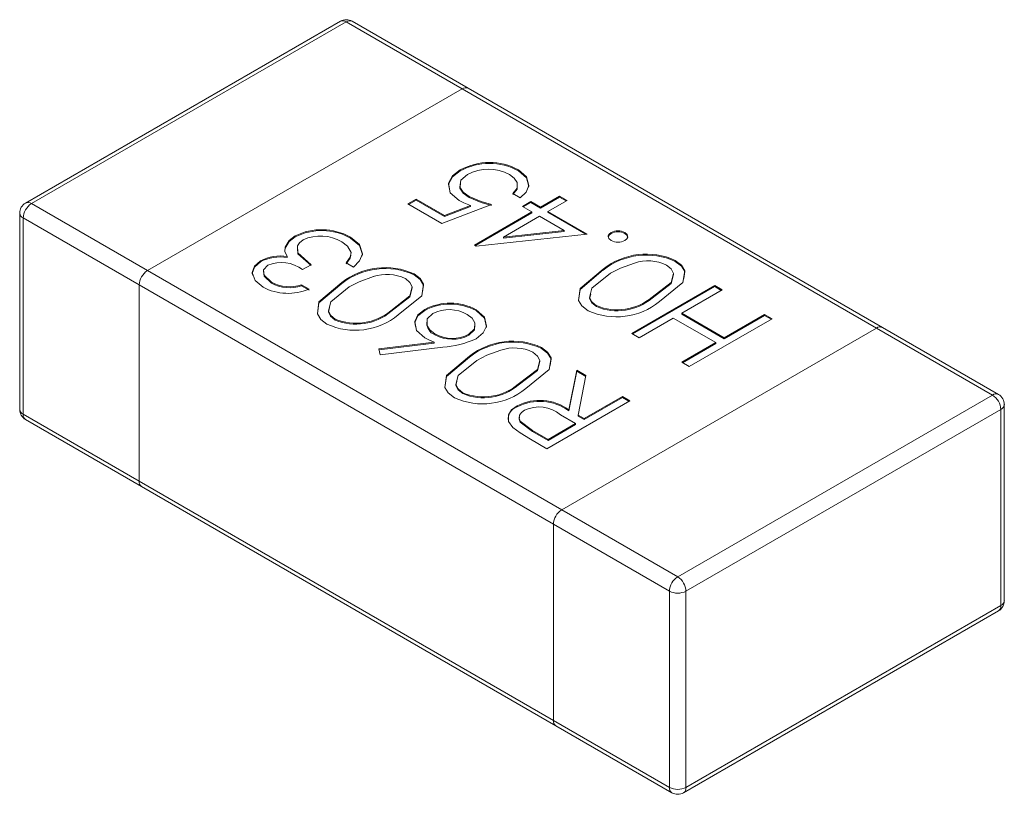
# Model space of a CAD drawing. Units: millimetres. Extents: x 0 to 210, y 0 to 297.
# Drawn here: x 62 to 64, y 250 to 252 of the extents above; entities that cross this region are included whole.
import ezdxf

# ---------------------------------------------------------------- set-up
doc = ezdxf.new("R2010")
doc.units = ezdxf.units.MM

msp = doc.modelspace()

# ---------------------------------------------------------------- linework, layer by layer
at = {"color": 7, "linetype": 'Continuous', "lineweight": 15}
for p, q in [((62.4358, 251.7143), (61.8984, 251.4041)), ((62.4458, 251.7133), (61.9084, 251.4031)), ((62.6438, 251.599), (62.4458, 251.7133)), ((62.6538, 251.6), (62.4558, 251.7143)), ((62.1064, 251.2888), (62.6438, 251.599)), ((63.3509, 251.1908), (62.6438, 251.599)), ((63.3609, 251.1918), (62.6538, 251.6)), ((62.6404, 251.4589), (62.6404, 251.4606)), ((62.7395, 251.4592), (62.7395, 251.4609)), ((62.7428, 251.4129), (62.7301, 251.4202)), ((61.9084, 251.4031), (62.1064, 251.2888)), ((62.5506, 251.4025), (62.5651, 251.4108)), ((62.6086, 251.369), (62.5506, 251.4025)), ((62.552, 251.4016), (62.5651, 251.4092)), ((62.5651, 251.4108), (62.6132, 251.3831)), ((62.5651, 251.4092), (62.5651, 251.4108)), ((62.5651, 251.4092), (62.6132, 251.3814)), ((62.6938, 251.4014), (62.6086, 251.369)), ((62.6554, 251.4136), (62.6554, 251.4152)), ((62.7464, 251.3983), (62.7609, 251.4066)), ((62.7478, 251.3975), (62.7609, 251.405)), ((62.7609, 251.4066), (62.7772, 251.3972)), ((62.7609, 251.405), (62.7609, 251.4066)), ((62.7609, 251.405), (62.7772, 251.3956)), ((62.7772, 251.3972), (62.8099, 251.4161)), ((62.7772, 251.3956), (62.8099, 251.4144)), ((62.8226, 251.4087), (62.7899, 251.3899)), ((62.8099, 251.4161), (62.8226, 251.4087)), ((62.8099, 251.4144), (62.8099, 251.4161)), ((62.8099, 251.4144), (62.8211, 251.4079)), ((61.8884, 251.3868), (61.8884, 251.052)), ((62.6132, 251.3831), (62.658, 251.4001)), ((62.6132, 251.3814), (62.658, 251.3985)), ((62.658, 251.3985), (62.658, 251.4001)), ((62.6648, 251.3323), (62.7627, 251.3889)), ((62.6662, 251.3315), (62.7627, 251.3872)), ((62.7627, 251.3889), (62.7464, 251.3983)), ((62.7627, 251.3872), (62.7627, 251.3889)), ((62.7772, 251.3956), (62.7772, 251.3972)), ((62.7899, 251.3899), (62.857, 251.3512)), ((62.7899, 251.3883), (62.7899, 251.3899)), ((62.7899, 251.3883), (62.8546, 251.3509)), ((62.0922, 251.2643), (61.8942, 251.3786)), ((61.8942, 251.3786), (61.8942, 251.0438)), ((62.6132, 251.3814), (62.6132, 251.3831)), ((62.7754, 251.3815), (62.714, 251.3461)), ((62.8176, 251.3572), (62.7754, 251.3815)), ((62.857, 251.3512), (62.6674, 251.3308)), ((62.714, 251.3461), (62.8176, 251.3572)), ((62.714, 251.3444), (62.8176, 251.3556)), ((62.8176, 251.3556), (62.8176, 251.3572)), ((62.8978, 251.3522), (62.8978, 251.3538)), ((62.9214, 251.3522), (62.9214, 251.3538)), ((62.3583, 251.3463), (62.3583, 251.348)), ((62.4528, 251.3444), (62.4528, 251.3461)), ((62.714, 251.3444), (62.714, 251.3461)), ((62.3416, 251.3269), (62.3416, 251.3286)), ((62.6674, 251.3308), (62.6648, 251.3323)), ((62.2992, 251.3039), (62.2992, 251.3055)), ((62.3448, 251.3111), (62.3448, 251.3128)), ((62.4583, 251.2948), (62.4456, 251.3021)), ((63.0073, 251.3046), (63.0073, 251.3062)), ((62.1064, 251.2888), (62.8135, 250.8806)), ((62.3858, 251.2989), (62.3713, 251.2906)), ((62.8843, 251.2899), (62.8843, 251.2915)), ((62.3181, 251.2673), (62.3181, 251.2689)), ((62.4384, 251.267), (62.4384, 251.2686)), ((62.5615, 251.2817), (62.5615, 251.2833)), ((62.7993, 250.8561), (62.0922, 251.2643)), ((62.0922, 251.2643), (62.0922, 250.9295)), ((62.3695, 251.2644), (62.3822, 251.2571)), ((62.3695, 251.2628), (62.3695, 251.2644)), ((62.3695, 251.2628), (62.3822, 251.2554)), ((62.9332, 251.1816), (63.0746, 251.2632)), ((62.9346, 251.1808), (63.0746, 251.2616)), ((63.0873, 251.2559), (63.0184, 251.2161)), ((63.0746, 251.2632), (63.0873, 251.2559)), ((63.0746, 251.2616), (63.0746, 251.2632)), ((63.0746, 251.2616), (63.0858, 251.2551)), ((62.9676, 251.2417), (62.9676, 251.2434)), ((62.5218, 251.2188), (62.5218, 251.2204)), ((62.58, 251.221), (62.58, 251.2226)), ((62.6675, 251.2205), (62.6675, 251.2221)), ((62.8728, 251.2274), (62.8728, 251.229)), ((62.4269, 251.2045), (62.4269, 251.2061)), ((63.0039, 251.2078), (62.9458, 251.1743)), ((63.0764, 251.1659), (63.0039, 251.2078)), ((63.0184, 251.2161), (63.0909, 251.1743)), ((63.0184, 251.2145), (63.0184, 251.2161)), ((63.0184, 251.2145), (63.0909, 251.1726)), ((63.1725, 251.2067), (63.0311, 251.1251)), ((63.0909, 251.1743), (63.1598, 251.2141)), ((63.0909, 251.1726), (63.1598, 251.2124)), ((63.1598, 251.2141), (63.1725, 251.2067)), ((63.1598, 251.2124), (63.1598, 251.2141)), ((63.1598, 251.2124), (63.1711, 251.2059)), ((63.3509, 251.1908), (62.8135, 250.8806)), ((63.5489, 251.0765), (63.3509, 251.1908)), ((63.5589, 251.0775), (63.3609, 251.1918)), ((62.5015, 251.1552), (62.596, 251.1666)), ((62.596, 251.1649), (62.596, 251.1666)), ((62.5972, 251.1794), (62.5972, 251.1811)), ((62.6551, 251.1785), (62.6551, 251.1802)), ((62.9458, 251.1743), (62.9332, 251.1816)), ((63.0184, 251.1324), (63.0764, 251.1659)), ((63.0764, 251.1643), (63.0764, 251.1659)), ((63.0909, 251.1726), (63.0909, 251.1743)), ((62.5036, 251.1451), (62.5015, 251.1552)), ((62.5019, 251.1536), (62.596, 251.1649)), ((62.6104, 251.158), (62.5036, 251.1451)), ((62.7791, 251.1561), (62.7791, 251.1577)), ((63.0198, 251.1316), (63.0764, 251.1643)), ((62.656, 251.1414), (62.656, 251.143)), ((63.0311, 251.1251), (63.0184, 251.1324)), ((62.8257, 251.0512), (62.8391, 251.1189)), ((62.8257, 251.0496), (62.8391, 251.1173)), ((62.8391, 251.1189), (62.8547, 251.1099)), ((62.8391, 251.1173), (62.8391, 251.1189)), ((62.8391, 251.1173), (62.8545, 251.1084)), ((62.8547, 251.1099), (62.8414, 251.0422)), ((62.7393, 251.0932), (62.7393, 251.0948)), ((62.6445, 251.0789), (62.6445, 251.0805)), ((62.9297, 251.0666), (62.7883, 250.9849)), ((62.8517, 251.0362), (62.917, 251.0739)), ((62.8517, 251.0346), (62.917, 251.0723)), ((62.917, 251.0739), (62.9297, 251.0666)), ((62.917, 251.0723), (62.917, 251.0739)), ((62.917, 251.0723), (62.9283, 251.0658)), ((63.0115, 250.7663), (63.5489, 251.0765)), ((62.7373, 251.0564), (62.7373, 251.0581)), ((62.8257, 251.0496), (62.8257, 251.0512)), ((63.563, 251.052), (63.0256, 250.7418)), ((63.563, 250.7172), (63.563, 251.052)), ((63.5689, 250.7254), (63.5689, 251.0602)), ((61.8942, 251.0438), (62.0922, 250.9295)), ((61.8984, 251.0347), (62.0964, 250.9204)), ((62.8372, 251.0279), (62.8115, 251.0429)), ((62.8414, 251.0422), (62.8517, 251.0362)), ((62.8414, 251.0405), (62.8414, 251.0422)), ((62.8414, 251.0405), (62.8517, 251.0346)), ((62.8517, 251.0346), (62.8517, 251.0362)), ((62.7636, 251.0143), (62.7636, 251.0159)), ((62.7636, 251.0159), (62.7901, 251.0006)), ((62.7901, 251.0006), (62.8372, 251.0279)), ((62.7901, 250.999), (62.8372, 251.0262)), ((62.8372, 251.0262), (62.8372, 251.0279)), ((62.7883, 250.9849), (62.76, 251.0013)), ((62.7636, 251.0143), (62.7901, 250.999)), ((62.7901, 250.999), (62.7901, 251.0006)), ((62.0922, 250.9295), (62.7993, 250.5213)), ((62.0964, 250.9204), (62.8035, 250.5122)), ((62.8135, 250.8806), (63.0115, 250.7663)), ((62.9973, 250.7418), (62.7993, 250.8561)), ((62.7993, 250.5213), (62.7993, 250.8561)), ((62.9973, 250.407), (62.9973, 250.7418)), ((63.0256, 250.7418), (63.0256, 250.407)), ((63.0256, 250.407), (63.563, 250.7172)), ((63.0215, 250.3979), (63.5589, 250.7081)), ((62.7993, 250.5213), (62.9973, 250.407)), ((62.8035, 250.5122), (63.0015, 250.3979))]:
    msp.add_line(p, q, dxfattribs=at)
at = {"color": 7, "linetype": 'Continuous', "lineweight": 15, "flags": 128}
for points in [[(62.6386, 251.4082), (62.6231, 251.4218), (62.6202, 251.438), (62.6269, 251.4503), (62.6404, 251.4606)], [(62.6218, 251.4277), (62.6202, 251.4364), (62.6269, 251.4487), (62.6404, 251.4589)], [(62.6525, 251.4529), (62.6414, 251.443), (62.6398, 251.4313), (62.6454, 251.4225), (62.6554, 251.4152)], [(62.7301, 251.4202), (62.7372, 251.4293), (62.7372, 251.4393), (62.7324, 251.4466), (62.7243, 251.4529)], [(62.7395, 251.4609), (62.7536, 251.4487), (62.7573, 251.4342), (62.7529, 251.4229), (62.7428, 251.4129)], [(62.7395, 251.4592), (62.7536, 251.447), (62.7573, 251.4325), (62.7568, 251.4311)], [(62.6408, 251.4369), (62.6398, 251.4296), (62.6454, 251.4209), (62.6554, 251.4136)], [(62.7301, 251.4186), (62.7372, 251.4277), (62.7372, 251.4298)], [(62.658, 251.4001), (62.6466, 251.4042), (62.6386, 251.4082)], [(62.6554, 251.4152), (62.6759, 251.4065), (62.6938, 251.4014)], [(62.6554, 251.4136), (62.6759, 251.4049), (62.6938, 251.3998)], [(62.8978, 251.3402), (62.8938, 251.3437), (62.893, 251.3479), (62.8944, 251.3511), (62.8978, 251.3538)], [(62.8932, 251.3453), (62.893, 251.3463), (62.8944, 251.3495), (62.8978, 251.3522)], [(62.9214, 251.3538), (62.9253, 251.3502), (62.9262, 251.3461), (62.9247, 251.3429), (62.9214, 251.3402)], [(62.9214, 251.3522), (62.9253, 251.3486), (62.926, 251.3454)], [(62.3416, 251.3286), (62.3482, 251.3402), (62.3583, 251.348)], [(62.3416, 251.3269), (62.3482, 251.3386), (62.3583, 251.3463)], [(62.3722, 251.3413), (62.366, 251.3365), (62.3624, 251.3309), (62.3631, 251.3189), (62.3858, 251.2989)], [(62.4541, 251.3198), (62.4478, 251.3307), (62.4381, 251.3378)], [(62.4528, 251.3461), (62.4684, 251.3332), (62.4733, 251.3177), (62.4686, 251.3057), (62.4583, 251.2948)], [(62.4528, 251.3444), (62.4684, 251.3315), (62.4733, 251.3161), (62.4724, 251.3137)], [(62.3448, 251.3128), (62.3412, 251.3215), (62.3416, 251.3286)], [(62.3626, 251.327), (62.3631, 251.3173), (62.3858, 251.2973)], [(62.4456, 251.3021), (62.4526, 251.3117), (62.4541, 251.3198)], [(62.3038, 251.2604), (62.2902, 251.272), (62.2852, 251.2856), (62.2889, 251.2963), (62.2992, 251.3055)], [(62.2866, 251.28), (62.2852, 251.2839), (62.2889, 251.2947), (62.2992, 251.3039)], [(62.4456, 251.3004), (62.4526, 251.31), (62.4535, 251.3149)], [(62.9378, 251.3016), (62.9136, 251.2928), (62.8969, 251.2842)], [(63.0073, 251.3062), (63.0178, 251.2982), (63.0236, 251.2887), (63.0204, 251.2688), (62.9803, 251.2361)], [(63.0073, 251.3046), (63.0178, 251.2965), (63.0236, 251.2871), (63.0217, 251.2755)], [(62.3119, 251.2981), (62.3046, 251.2902), (62.3054, 251.2811), (62.3181, 251.2689)], [(62.3047, 251.2876), (62.3054, 251.2794), (62.3181, 251.2673)], [(62.8587, 251.2204), (62.8481, 251.2285), (62.8422, 251.2381), (62.8449, 251.2582), (62.8843, 251.2915)], [(62.8424, 251.2379), (62.8449, 251.2566), (62.8843, 251.2899)], [(62.8969, 251.2842), (62.8651, 251.2586), (62.8611, 251.2431), (62.8649, 251.2355), (62.8728, 251.229)], [(62.9676, 251.2434), (63.0004, 251.2686), (63.0042, 251.2841), (63.0003, 251.2916), (62.9924, 251.2981)], [(62.4128, 251.1975), (62.4023, 251.2056), (62.3964, 251.2152), (62.399, 251.2353), (62.4384, 251.2686)], [(62.3965, 251.2149), (62.399, 251.2336), (62.4384, 251.267)], [(62.492, 251.2787), (62.4678, 251.2699), (62.451, 251.2613)], [(62.5218, 251.2204), (62.5545, 251.2456), (62.5583, 251.2611), (62.5544, 251.2687), (62.5466, 251.2752)], [(62.5615, 251.2833), (62.5719, 251.2753), (62.5777, 251.2658), (62.5746, 251.2459), (62.5345, 251.2131)], [(62.5615, 251.2817), (62.5719, 251.2736), (62.5777, 251.2641), (62.5759, 251.2526)], [(62.9676, 251.2417), (63.0004, 251.2669), (63.0042, 251.2824), (63.004, 251.2828)], [(62.451, 251.2613), (62.4193, 251.2357), (62.4153, 251.2202), (62.4191, 251.2126), (62.4269, 251.2061)], [(62.5218, 251.2188), (62.5545, 251.244), (62.5583, 251.2595), (62.5581, 251.2599)], [(62.863, 251.2488), (62.8611, 251.2415), (62.8649, 251.2339), (62.8728, 251.2274)], [(62.4172, 251.2259), (62.4153, 251.2185), (62.4191, 251.2109), (62.4269, 251.2045)], [(62.58, 251.1742), (62.5659, 251.1868), (62.5626, 251.2017), (62.568, 251.2131), (62.58, 251.2226)], [(62.5641, 251.1932), (62.5626, 251.2), (62.568, 251.2114), (62.58, 251.221)], [(62.6675, 251.2221), (62.6819, 251.2092), (62.6853, 251.194), (62.6794, 251.1824), (62.6673, 251.1726)], [(62.6675, 251.2205), (62.6819, 251.2076), (62.6853, 251.1924), (62.685, 251.1919)], [(62.5934, 251.2158), (62.584, 251.2065), (62.5835, 251.1958), (62.5883, 251.1878), (62.5972, 251.1811)], [(62.6551, 251.1802), (62.6644, 251.1892), (62.6654, 251.1997), (62.6609, 251.2075), (62.6523, 251.2142)], [(62.6551, 251.1785), (62.6644, 251.1875), (62.6653, 251.1965)], [(62.596, 251.1666), (62.5868, 251.1707), (62.58, 251.1742)], [(62.7095, 251.1531), (62.6854, 251.1443), (62.6686, 251.1357)], [(62.7393, 251.0948), (62.7721, 251.12), (62.7759, 251.1355), (62.772, 251.1431), (62.7641, 251.1496)], [(62.7791, 251.1577), (62.7895, 251.1497), (62.7953, 251.1402), (62.7921, 251.1203), (62.7521, 251.0875)], [(62.7791, 251.1561), (62.7895, 251.148), (62.7953, 251.1385), (62.7935, 251.127)], [(62.6304, 251.0719), (62.6199, 251.08), (62.6139, 251.0896), (62.6166, 251.1097), (62.656, 251.143)], [(62.6141, 251.0893), (62.6166, 251.108), (62.656, 251.1414)], [(62.6686, 251.1357), (62.6368, 251.1101), (62.6328, 251.0946), (62.6366, 251.087), (62.6445, 251.0805)], [(62.7393, 251.0932), (62.7721, 251.1184), (62.7759, 251.1339), (62.7757, 251.1343)], [(62.6347, 251.1003), (62.6328, 251.0929), (62.6366, 251.0853), (62.6445, 251.0789)], [(62.7299, 251.0209), (62.7225, 251.0314), (62.7224, 251.0427), (62.7278, 251.051), (62.7373, 251.0581)], [(62.7499, 251.0507), (62.7447, 251.0467), (62.7417, 251.0419), (62.741, 251.0369), (62.7426, 251.032), (62.7636, 251.0159)], [(62.7415, 251.0389), (62.741, 251.0353), (62.7426, 251.0303), (62.7636, 251.0143)], [(62.76, 251.0013), (62.7424, 251.0119), (62.7299, 251.0209)]]:
    msp.add_lwpolyline(points, dxfattribs=at)
at = {"color": 7, "linetype": 'Continuous', "lineweight": 15}
for centre, radius, start, end in [((62.4458, 251.697), 0.02, 60.0027, 119.9973), ((62.6902, 251.3702), 0.1032, 61.4544, 118.8857), ((62.6902, 251.3686), 0.1032, 61.4544, 118.8857), ((62.6884, 251.3854), 0.0764, 61.9936, 117.9822), ((61.9084, 251.3868), 0.02, 119.9973, 180), ((61.9249, 251.3772), 0.0307, 122.5961, 177.4021), ((62.4038, 251.2574), 0.1013, 61.0279, 116.6745), ((62.4038, 251.2558), 0.1013, 61.0279, 116.6745), ((62.9096, 251.3313), 0.0254, 62.3758, 117.6242), ((62.9096, 251.3296), 0.0254, 62.3758, 117.6242), ((62.4019, 251.2779), 0.07, 58.8206, 115.0738), ((62.9096, 251.3626), 0.0253, 242.2593, 297.7407), ((62.3325, 251.2431), 0.0707, 79.9867, 118.1045), ((62.3325, 251.2415), 0.0707, 79.9867, 118.1045), ((62.3349, 251.2423), 0.0604, 53.0333, 112.4406), ((62.9579, 251.1979), 0.1191, 65.4623, 128.1604), ((62.9579, 251.1962), 0.1191, 65.4623, 128.1604), ((62.9608, 251.2332), 0.0722, 64.0626, 108.6064), ((62.1229, 251.2629), 0.0307, 122.5961, 177.4021), ((62.512, 251.1749), 0.1191, 65.4623, 128.1604), ((62.512, 251.1733), 0.1191, 65.4623, 128.1604), ((62.3491, 251.3274), 0.0662, 242.0544, 287.8966), ((62.3491, 251.3257), 0.0662, 242.0544, 287.8966), ((62.515, 251.2103), 0.0722, 64.0626, 108.6064), ((62.3466, 251.3439), 0.0939, 242.84, 292.2362), ((62.6233, 251.1401), 0.0932, 61.6594, 117.6765), ((62.9069, 251.3262), 0.1163, 245.4947, 309.164), ((62.9083, 251.3149), 0.0929, 247.5047, 309.6737), ((62.9083, 251.3132), 0.0929, 247.5047, 309.6737), ((62.4625, 251.2919), 0.0929, 247.5074, 309.6722), ((62.4625, 251.2903), 0.0929, 247.5074, 309.6722), ((62.6233, 251.1385), 0.0932, 61.6594, 117.6765), ((62.6213, 251.1588), 0.0634, 60.7608, 116.12), ((62.4611, 251.3033), 0.1163, 245.4968, 309.1619), ((62.6034, 251.1983), 0.0198, 169.9402, 251.8442), ((62.627, 251.2338), 0.0606, 240.5552, 297.6625), ((62.627, 251.2322), 0.0606, 240.5552, 297.6625), ((62.5989, 251.3209), 0.1633, 274.0259, 294.7406), ((62.7296, 251.0493), 0.1191, 65.4623, 128.1604), ((62.7296, 251.0477), 0.1191, 65.4623, 128.1604), ((62.7326, 251.0847), 0.0722, 64.0626, 108.6064), ((62.6786, 251.1777), 0.1163, 245.4968, 309.1619), ((62.68, 251.1663), 0.0929, 247.5074, 309.6722), ((62.68, 251.1647), 0.0929, 247.5074, 309.6722), ((62.7759, 250.9826), 0.0848, 54.0547, 117.1292), ((62.7759, 250.9809), 0.0848, 54.0547, 117.1292), ((63.5323, 251.0506), 0.0307, 2.6038, 57.3949), ((63.5489, 251.0602), 0.02, 0, 60.0027), ((61.9084, 251.052), 0.02, 180, 240.0027), ((62.7443, 251.0356), 0.022, 108.5626, 187.9215), ((62.7745, 250.9974), 0.0587, 50.8277, 114.7425), ((62.83, 250.8547), 0.0307, 122.5961, 177.4021), ((63.028, 250.7404), 0.0307, 122.5961, 177.4021), ((62.9949, 250.7404), 0.0307, 2.6038, 57.3949), ((63.0115, 250.7691), 0.0307, 242.6019, 297.4011), ((63.5489, 250.7254), 0.02, 299.9973, 0), ((63.0115, 250.4343), 0.0307, 242.6019, 297.4011), ((63.0115, 250.4152), 0.02, 240.0027, 299.9973)]:
    msp.add_arc(centre, radius, start, end, dxfattribs=at)
at = {"color": 8, "linetype": 'Continuous', "lineweight": 15}
for centre, start, end in [((62.4399, 251.7051), 54.379, 114.3202), ((62.4517, 251.7051), 65.6989, 125.6162), ((62.6496, 251.5908), 65.6989, 125.6162), ((61.9025, 251.3949), 54.379, 114.3202), ((61.8984, 251.3878), 185.7017, 245.6307), ((63.3567, 251.1826), 65.6989, 125.6162), ((63.5547, 251.0683), 65.6989, 125.6162), ((61.8984, 251.053), 185.7017, 245.6307), ((63.5589, 251.0612), 294.3597, 354.3108), ((61.9043, 251.0428), 174.377, 234.2887), ((62.1023, 250.9285), 174.377, 234.2887), ((63.553, 250.7163), 305.6797, 5.6373), ((63.5589, 250.7264), 294.3597, 354.3108), ((62.8094, 250.5203), 174.377, 234.2887), ((63.0074, 250.406), 174.377, 234.2887), ((63.0156, 250.406), 305.6797, 5.6373)]:
    msp.add_arc(centre, 0.0101, start, end, dxfattribs=at)

doc.saveas('drawing.dxf')
